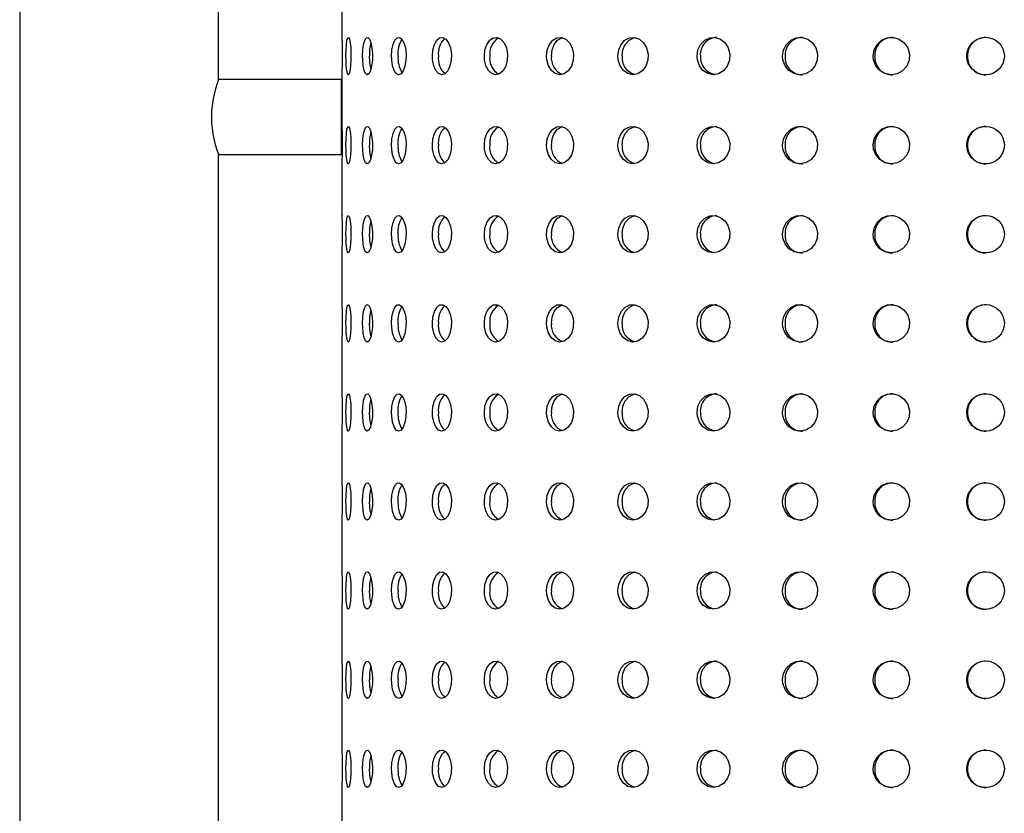
# Model space of a CAD drawing. Units: millimetres. Extents: x 53 to 236, y 20 to 131.
# Drawn here: x 143 to 164, y 75 to 92 of the extents above; entities that cross this region are included whole.
import ezdxf

# ---------------------------------------------------------------- set-up
doc = ezdxf.new("R2010")
doc.units = ezdxf.units.MM

msp = doc.modelspace()

# ---------------------------------------------------------------- linework, layer by layer
at = {"color": 7, "linetype": 'Continuous', "lineweight": 25}
for p, q in [((143.002, 108.779), (143.002, 36.379)), ((147.242, 90.579), (147.242, 108.779)), ((149.872, 92.579), (149.872, 91.473)), ((149.862, 90.579), (147.242, 90.579)), ((149.862, 89.779), (149.862, 90.579)), ((149.872, 90.679), (149.872, 89.573)), ((149.862, 88.979), (149.862, 89.779)), ((147.242, 49.464), (147.242, 88.979)), ((147.242, 88.979), (149.862, 88.979)), ((149.872, 88.779), (149.872, 87.673)), ((149.872, 86.879), (149.872, 85.773)), ((149.872, 84.979), (149.872, 83.873)), ((149.872, 83.079), (149.872, 81.973)), ((149.872, 81.179), (149.872, 80.073)), ((149.872, 79.279), (149.872, 78.173)), ((149.872, 77.379), (149.872, 76.273)), ((149.872, 75.479), (149.872, 74.373))]:
    msp.add_line(p, q, dxfattribs=at)
at = {"color": 7, "linetype": 'Continuous', "lineweight": 25, "flags": 128}
for points in [[(149.872, 91.473), (149.872, 91.476), (149.873, 91.438), (149.875, 91.36), (149.876, 91.25), (149.877, 91.121), (149.877, 90.987), (149.876, 90.863), (149.874, 90.764), (149.873, 90.7), (149.872, 90.679)], [(149.96, 91.079), (149.963, 91.211), (149.97, 91.328), (149.981, 91.418), (149.997, 91.469), (150.014, 91.476), (150.033, 91.438), (150.049, 91.36), (150.061, 91.25), (150.066, 91.121), (150.065, 90.987), (150.057, 90.863), (150.043, 90.764), (150.026, 90.7), (150.008, 90.679), (149.991, 90.703), (149.977, 90.769), (149.967, 90.87), (149.961, 90.995), (149.96, 91.079)], [(150.313, 91.079), (150.319, 91.211), (150.335, 91.328), (150.359, 91.418), (150.391, 91.469), (150.426, 91.476), (150.461, 91.438), (150.492, 91.36), (150.514, 91.25), (150.524, 91.121), (150.522, 90.987), (150.507, 90.863), (150.481, 90.764), (150.449, 90.7), (150.413, 90.679), (150.379, 90.703), (150.349, 90.769), (150.328, 90.87), (150.316, 90.995), (150.313, 91.079)], [(150.931, 91.079), (150.939, 91.211), (150.963, 91.328), (151.001, 91.418), (151.048, 91.469), (151.1, 91.476), (151.152, 91.438), (151.196, 91.36), (151.227, 91.25), (151.242, 91.121), (151.239, 90.987), (151.217, 90.863), (151.18, 90.764), (151.133, 90.7), (151.081, 90.679), (151.03, 90.703), (150.985, 90.769), (150.953, 90.87), (150.934, 90.995), (150.931, 91.079)], [(151.802, 91.079), (151.813, 91.211), (151.845, 91.328), (151.894, 91.418), (151.957, 91.469), (152.025, 91.476), (152.091, 91.438), (152.148, 91.36), (152.189, 91.25), (152.208, 91.121), (152.204, 90.987), (152.176, 90.863), (152.128, 90.764), (152.067, 90.7), (151.999, 90.679), (151.932, 90.703), (151.874, 90.769), (151.83, 90.87), (151.806, 90.995), (151.802, 91.079)], [(152.91, 91.079), (152.924, 91.211), (152.963, 91.328), (153.024, 91.418), (153.1, 91.469), (153.183, 91.476), (153.263, 91.438), (153.332, 91.36), (153.381, 91.25), (153.405, 91.121), (153.399, 90.987), (153.366, 90.863), (153.308, 90.764), (153.234, 90.7), (153.151, 90.679), (153.07, 90.703), (152.999, 90.769), (152.945, 90.87), (152.916, 90.995), (152.91, 91.079)], [(154.237, 91.079), (154.252, 91.211), (154.298, 91.328), (154.369, 91.418), (154.458, 91.469), (154.554, 91.476), (154.647, 91.438), (154.727, 91.36), (154.783, 91.25), (154.81, 91.121), (154.804, 90.987), (154.765, 90.863), (154.699, 90.764), (154.613, 90.7), (154.518, 90.679), (154.423, 90.703), (154.34, 90.769), (154.278, 90.87), (154.243, 90.995), (154.237, 91.079)], [(154.341, 91.079), (154.357, 91.211), (154.402, 91.328), (154.473, 91.418), (154.562, 91.469), (154.577, 91.47)], [(155.757, 91.079), (155.775, 91.211), (155.827, 91.328), (155.906, 91.418), (156.006, 91.469), (156.113, 91.476), (156.218, 91.438), (156.307, 91.36), (156.37, 91.25), (156.4, 91.121), (156.393, 90.987), (156.35, 90.863), (156.276, 90.764), (156.18, 90.7), (156.073, 90.679), (155.967, 90.703), (155.874, 90.769), (155.804, 90.87), (155.764, 90.995), (155.757, 91.079)], [(155.846, 91.079), (155.864, 91.211), (155.916, 91.328), (155.995, 91.418), (156.095, 91.469), (156.127, 91.471)], [(157.445, 91.079), (157.465, 91.211), (157.521, 91.328), (157.608, 91.418), (157.716, 91.469), (157.834, 91.476), (157.947, 91.438), (158.044, 91.36), (158.112, 91.25), (158.145, 91.121), (158.137, 90.987), (158.091, 90.863), (158.011, 90.764), (157.906, 90.7), (157.79, 90.679), (157.674, 90.703), (157.572, 90.769), (157.496, 90.87), (157.453, 90.995), (157.445, 91.079)], [(159.27, 91.079), (159.291, 91.211), (159.351, 91.328), (159.444, 91.418), (159.559, 91.469), (159.684, 91.476), (159.805, 91.438), (159.907, 91.36), (159.98, 91.25), (160.014, 91.121), (160.006, 90.987), (159.957, 90.863), (159.872, 90.764), (159.761, 90.7), (159.637, 90.679), (159.514, 90.703), (159.406, 90.769), (159.324, 90.87), (159.278, 90.995), (159.27, 91.079)], [(161.199, 91.079), (161.221, 91.211), (161.284, 91.328), (161.381, 91.418), (161.502, 91.469), (161.632, 91.476), (161.758, 91.438), (161.864, 91.36), (161.939, 91.25), (161.975, 91.121), (161.967, 90.987), (161.916, 90.863), (161.827, 90.764), (161.712, 90.7), (161.583, 90.679), (161.455, 90.703), (161.341, 90.769), (161.256, 90.87), (161.208, 90.995), (161.199, 91.079)], [(147.239, 90.57), (147.241, 90.576), (147.219, 90.516), (147.176, 90.382), (147.125, 90.176), (147.09, 89.916), (147.089, 89.654), (147.118, 89.418), (147.166, 89.212), (147.214, 89.056), (147.241, 88.983), (147.239, 88.988)], [(149.872, 89.573), (149.872, 89.576), (149.873, 89.538), (149.875, 89.46), (149.876, 89.35), (149.877, 89.221), (149.877, 89.087), (149.876, 88.963), (149.874, 88.864), (149.873, 88.8), (149.872, 88.779)], [(149.96, 89.179), (149.963, 89.311), (149.97, 89.428), (149.981, 89.518), (149.997, 89.569), (150.014, 89.576), (150.033, 89.538), (150.049, 89.46), (150.061, 89.35), (150.066, 89.221), (150.065, 89.087), (150.057, 88.963), (150.043, 88.864), (150.026, 88.8), (150.008, 88.779), (149.991, 88.803), (149.977, 88.869), (149.967, 88.97), (149.961, 89.095), (149.96, 89.179)], [(150.313, 89.179), (150.319, 89.311), (150.335, 89.428), (150.359, 89.518), (150.391, 89.569), (150.426, 89.576), (150.461, 89.538), (150.492, 89.46), (150.514, 89.35), (150.524, 89.221), (150.522, 89.087), (150.507, 88.963), (150.481, 88.864), (150.449, 88.8), (150.413, 88.779), (150.379, 88.803), (150.349, 88.869), (150.328, 88.97), (150.316, 89.095), (150.313, 89.179)], [(150.931, 89.179), (150.939, 89.311), (150.963, 89.428), (151.001, 89.518), (151.048, 89.569), (151.1, 89.576), (151.152, 89.538), (151.196, 89.46), (151.227, 89.35), (151.242, 89.221), (151.239, 89.087), (151.217, 88.963), (151.18, 88.864), (151.133, 88.8), (151.081, 88.779), (151.03, 88.803), (150.985, 88.869), (150.953, 88.97), (150.934, 89.095), (150.931, 89.179)], [(151.802, 89.179), (151.813, 89.311), (151.845, 89.428), (151.894, 89.518), (151.957, 89.569), (152.025, 89.576), (152.091, 89.538), (152.148, 89.46), (152.189, 89.35), (152.208, 89.221), (152.204, 89.087), (152.176, 88.963), (152.128, 88.864), (152.067, 88.8), (151.999, 88.779), (151.932, 88.803), (151.874, 88.869), (151.83, 88.97), (151.806, 89.095), (151.802, 89.179)], [(152.91, 89.179), (152.924, 89.311), (152.963, 89.428), (153.024, 89.518), (153.1, 89.569), (153.183, 89.576), (153.263, 89.538), (153.332, 89.46), (153.381, 89.35), (153.405, 89.221), (153.399, 89.087), (153.366, 88.963), (153.308, 88.864), (153.234, 88.8), (153.151, 88.779), (153.07, 88.803), (152.999, 88.869), (152.945, 88.97), (152.916, 89.095), (152.91, 89.179)], [(154.237, 89.179), (154.252, 89.311), (154.298, 89.428), (154.369, 89.518), (154.458, 89.569), (154.554, 89.576), (154.647, 89.538), (154.727, 89.46), (154.783, 89.35), (154.81, 89.221), (154.804, 89.087), (154.765, 88.963), (154.699, 88.864), (154.613, 88.8), (154.518, 88.779), (154.423, 88.803), (154.34, 88.869), (154.278, 88.97), (154.243, 89.095), (154.237, 89.179)], [(154.341, 89.179), (154.357, 89.311), (154.402, 89.428), (154.473, 89.518), (154.562, 89.569), (154.577, 89.57)], [(155.757, 89.179), (155.775, 89.311), (155.827, 89.428), (155.906, 89.518), (156.006, 89.569), (156.113, 89.576), (156.218, 89.538), (156.307, 89.46), (156.37, 89.35), (156.4, 89.221), (156.393, 89.087), (156.35, 88.963), (156.276, 88.864), (156.18, 88.8), (156.073, 88.779), (155.967, 88.803), (155.874, 88.869), (155.804, 88.97), (155.764, 89.095), (155.757, 89.179)], [(155.846, 89.179), (155.864, 89.311), (155.916, 89.428), (155.995, 89.518), (156.095, 89.569), (156.127, 89.571)], [(157.445, 89.179), (157.465, 89.311), (157.521, 89.428), (157.608, 89.518), (157.716, 89.569), (157.834, 89.576), (157.947, 89.538), (158.044, 89.46), (158.112, 89.35), (158.145, 89.221), (158.137, 89.087), (158.091, 88.963), (158.011, 88.864), (157.906, 88.8), (157.79, 88.779), (157.674, 88.803), (157.572, 88.869), (157.496, 88.97), (157.453, 89.095), (157.445, 89.179)], [(159.27, 89.179), (159.291, 89.311), (159.351, 89.428), (159.444, 89.518), (159.559, 89.569), (159.684, 89.576), (159.805, 89.538), (159.907, 89.46), (159.98, 89.35), (160.014, 89.221), (160.006, 89.087), (159.957, 88.963), (159.872, 88.864), (159.761, 88.8), (159.637, 88.779), (159.514, 88.803), (159.406, 88.869), (159.324, 88.97), (159.278, 89.095), (159.27, 89.179)], [(161.199, 89.179), (161.221, 89.311), (161.284, 89.428), (161.381, 89.518), (161.502, 89.569), (161.632, 89.576), (161.758, 89.538), (161.864, 89.46), (161.939, 89.35), (161.975, 89.221), (161.967, 89.087), (161.916, 88.963), (161.827, 88.864), (161.712, 88.8), (161.583, 88.779), (161.455, 88.803), (161.341, 88.869), (161.256, 88.97), (161.208, 89.095), (161.199, 89.179)], [(149.872, 87.673), (149.872, 87.676), (149.873, 87.638), (149.875, 87.56), (149.876, 87.45), (149.877, 87.321), (149.877, 87.187), (149.876, 87.063), (149.874, 86.964), (149.873, 86.9), (149.872, 86.879)], [(149.96, 87.279), (149.963, 87.411), (149.97, 87.528), (149.981, 87.618), (149.997, 87.669), (150.014, 87.676), (150.033, 87.638), (150.049, 87.56), (150.061, 87.45), (150.066, 87.321), (150.065, 87.187), (150.057, 87.063), (150.043, 86.964), (150.026, 86.9), (150.008, 86.879), (149.991, 86.903), (149.977, 86.969), (149.967, 87.07), (149.961, 87.195), (149.96, 87.279)], [(150.313, 87.279), (150.319, 87.411), (150.335, 87.528), (150.359, 87.618), (150.391, 87.669), (150.426, 87.676), (150.461, 87.638), (150.492, 87.56), (150.514, 87.45), (150.524, 87.321), (150.522, 87.187), (150.507, 87.063), (150.481, 86.964), (150.449, 86.9), (150.413, 86.879), (150.379, 86.903), (150.349, 86.969), (150.328, 87.07), (150.316, 87.195), (150.313, 87.279)], [(150.931, 87.279), (150.939, 87.411), (150.963, 87.528), (151.001, 87.618), (151.048, 87.669), (151.1, 87.676), (151.152, 87.638), (151.196, 87.56), (151.227, 87.45), (151.242, 87.321), (151.239, 87.187), (151.217, 87.063), (151.18, 86.964), (151.133, 86.9), (151.081, 86.879), (151.03, 86.903), (150.985, 86.969), (150.953, 87.07), (150.934, 87.195), (150.931, 87.279)], [(151.802, 87.279), (151.813, 87.411), (151.845, 87.528), (151.894, 87.618), (151.957, 87.669), (152.025, 87.676), (152.091, 87.638), (152.148, 87.56), (152.189, 87.45), (152.208, 87.321), (152.204, 87.187), (152.176, 87.063), (152.128, 86.964), (152.067, 86.9), (151.999, 86.879), (151.932, 86.903), (151.874, 86.969), (151.83, 87.07), (151.806, 87.195), (151.802, 87.279)], [(152.91, 87.279), (152.924, 87.411), (152.963, 87.528), (153.024, 87.618), (153.1, 87.669), (153.183, 87.676), (153.263, 87.638), (153.332, 87.56), (153.381, 87.45), (153.405, 87.321), (153.399, 87.187), (153.366, 87.063), (153.308, 86.964), (153.234, 86.9), (153.151, 86.879), (153.07, 86.903), (152.999, 86.969), (152.945, 87.07), (152.916, 87.195), (152.91, 87.279)], [(154.237, 87.279), (154.252, 87.411), (154.298, 87.528), (154.369, 87.618), (154.458, 87.669), (154.554, 87.676), (154.647, 87.638), (154.727, 87.56), (154.783, 87.45), (154.81, 87.321), (154.804, 87.187), (154.765, 87.063), (154.699, 86.964), (154.613, 86.9), (154.518, 86.879), (154.423, 86.903), (154.34, 86.969), (154.278, 87.07), (154.243, 87.195), (154.237, 87.279)], [(154.341, 87.279), (154.357, 87.411), (154.402, 87.528), (154.473, 87.618), (154.562, 87.669), (154.577, 87.67)], [(155.757, 87.279), (155.775, 87.411), (155.827, 87.528), (155.906, 87.618), (156.006, 87.669), (156.113, 87.676), (156.218, 87.638), (156.307, 87.56), (156.37, 87.45), (156.4, 87.321), (156.393, 87.187), (156.35, 87.063), (156.276, 86.964), (156.18, 86.9), (156.073, 86.879), (155.967, 86.903), (155.874, 86.969), (155.804, 87.07), (155.764, 87.195), (155.757, 87.279)], [(155.846, 87.279), (155.864, 87.411), (155.916, 87.528), (155.995, 87.618), (156.095, 87.669), (156.127, 87.671)], [(157.445, 87.279), (157.465, 87.411), (157.521, 87.528), (157.608, 87.618), (157.716, 87.669), (157.834, 87.676), (157.947, 87.638), (158.044, 87.56), (158.112, 87.45), (158.145, 87.321), (158.137, 87.187), (158.091, 87.063), (158.011, 86.964), (157.906, 86.9), (157.79, 86.879), (157.674, 86.903), (157.572, 86.969), (157.496, 87.07), (157.453, 87.195), (157.445, 87.279)], [(159.27, 87.279), (159.291, 87.411), (159.351, 87.528), (159.444, 87.618), (159.559, 87.669), (159.684, 87.676), (159.805, 87.638), (159.907, 87.56), (159.98, 87.45), (160.014, 87.321), (160.006, 87.187), (159.957, 87.063), (159.872, 86.964), (159.761, 86.9), (159.637, 86.879), (159.514, 86.903), (159.406, 86.969), (159.324, 87.07), (159.278, 87.195), (159.27, 87.279)], [(161.199, 87.279), (161.221, 87.411), (161.284, 87.528), (161.381, 87.618), (161.502, 87.669), (161.632, 87.676), (161.758, 87.638), (161.864, 87.56), (161.939, 87.45), (161.975, 87.321), (161.967, 87.187), (161.916, 87.063), (161.827, 86.964), (161.712, 86.9), (161.583, 86.879), (161.455, 86.903), (161.341, 86.969), (161.256, 87.07), (161.208, 87.195), (161.199, 87.279)], [(149.872, 85.773), (149.872, 85.776), (149.873, 85.738), (149.875, 85.66), (149.876, 85.55), (149.877, 85.421), (149.877, 85.287), (149.876, 85.163), (149.874, 85.064), (149.873, 85), (149.872, 84.979)], [(149.96, 85.379), (149.963, 85.511), (149.97, 85.628), (149.981, 85.718), (149.997, 85.769), (150.014, 85.776), (150.033, 85.738), (150.049, 85.66), (150.061, 85.55), (150.066, 85.421), (150.065, 85.287), (150.057, 85.163), (150.043, 85.064), (150.026, 85), (150.008, 84.979), (149.991, 85.003), (149.977, 85.069), (149.967, 85.17), (149.961, 85.295), (149.96, 85.379)], [(150.313, 85.379), (150.319, 85.511), (150.335, 85.628), (150.359, 85.718), (150.391, 85.769), (150.426, 85.776), (150.461, 85.738), (150.492, 85.66), (150.514, 85.55), (150.524, 85.421), (150.522, 85.287), (150.507, 85.163), (150.481, 85.064), (150.449, 85), (150.413, 84.979), (150.379, 85.003), (150.349, 85.069), (150.328, 85.17), (150.316, 85.295), (150.313, 85.379)], [(150.931, 85.379), (150.939, 85.511), (150.963, 85.628), (151.001, 85.718), (151.048, 85.769), (151.1, 85.776), (151.152, 85.738), (151.196, 85.66), (151.227, 85.55), (151.242, 85.421), (151.239, 85.287), (151.217, 85.163), (151.18, 85.064), (151.133, 85), (151.081, 84.979), (151.03, 85.003), (150.985, 85.069), (150.953, 85.17), (150.934, 85.295), (150.931, 85.379)], [(151.802, 85.379), (151.813, 85.511), (151.845, 85.628), (151.894, 85.718), (151.957, 85.769), (152.025, 85.776), (152.091, 85.738), (152.148, 85.66), (152.189, 85.55), (152.208, 85.421), (152.204, 85.287), (152.176, 85.163), (152.128, 85.064), (152.067, 85), (151.999, 84.979), (151.932, 85.003), (151.874, 85.069), (151.83, 85.17), (151.806, 85.295), (151.802, 85.379)], [(152.91, 85.379), (152.924, 85.511), (152.963, 85.628), (153.024, 85.718), (153.1, 85.769), (153.183, 85.776), (153.263, 85.738), (153.332, 85.66), (153.381, 85.55), (153.405, 85.421), (153.399, 85.287), (153.366, 85.163), (153.308, 85.064), (153.234, 85), (153.151, 84.979), (153.07, 85.003), (152.999, 85.069), (152.945, 85.17), (152.916, 85.295), (152.91, 85.379)], [(154.237, 85.379), (154.252, 85.511), (154.298, 85.628), (154.369, 85.718), (154.458, 85.769), (154.554, 85.776), (154.647, 85.738), (154.727, 85.66), (154.783, 85.55), (154.81, 85.421), (154.804, 85.287), (154.765, 85.163), (154.699, 85.064), (154.613, 85), (154.518, 84.979), (154.423, 85.003), (154.34, 85.069), (154.278, 85.17), (154.243, 85.295), (154.237, 85.379)], [(154.341, 85.379), (154.357, 85.511), (154.402, 85.628), (154.473, 85.718), (154.562, 85.769), (154.577, 85.77)], [(155.757, 85.379), (155.775, 85.511), (155.827, 85.628), (155.906, 85.718), (156.006, 85.769), (156.113, 85.776), (156.218, 85.738), (156.307, 85.66), (156.37, 85.55), (156.4, 85.421), (156.393, 85.287), (156.35, 85.163), (156.276, 85.064), (156.18, 85), (156.073, 84.979), (155.967, 85.003), (155.874, 85.069), (155.804, 85.17), (155.764, 85.295), (155.757, 85.379)], [(155.846, 85.379), (155.864, 85.511), (155.916, 85.628), (155.995, 85.718), (156.095, 85.769), (156.127, 85.771)], [(157.445, 85.379), (157.465, 85.511), (157.521, 85.628), (157.608, 85.718), (157.716, 85.769), (157.834, 85.776), (157.947, 85.738), (158.044, 85.66), (158.112, 85.55), (158.145, 85.421), (158.137, 85.287), (158.091, 85.163), (158.011, 85.064), (157.906, 85), (157.79, 84.979), (157.674, 85.003), (157.572, 85.069), (157.496, 85.17), (157.453, 85.295), (157.445, 85.379)], [(159.27, 85.379), (159.291, 85.511), (159.351, 85.628), (159.444, 85.718), (159.559, 85.769), (159.684, 85.776), (159.805, 85.738), (159.907, 85.66), (159.98, 85.55), (160.014, 85.421), (160.006, 85.287), (159.957, 85.163), (159.872, 85.064), (159.761, 85), (159.637, 84.979), (159.514, 85.003), (159.406, 85.069), (159.324, 85.17), (159.278, 85.295), (159.27, 85.379)], [(161.199, 85.379), (161.221, 85.511), (161.284, 85.628), (161.381, 85.718), (161.502, 85.769), (161.632, 85.776), (161.758, 85.738), (161.864, 85.66), (161.939, 85.55), (161.975, 85.421), (161.967, 85.287), (161.916, 85.163), (161.827, 85.064), (161.712, 85), (161.583, 84.979), (161.455, 85.003), (161.341, 85.069), (161.256, 85.17), (161.208, 85.295), (161.199, 85.379)], [(149.872, 83.873), (149.872, 83.876), (149.873, 83.838), (149.875, 83.76), (149.876, 83.65), (149.877, 83.521), (149.877, 83.387), (149.876, 83.263), (149.874, 83.164), (149.873, 83.1), (149.872, 83.079)], [(149.96, 83.479), (149.963, 83.611), (149.97, 83.728), (149.981, 83.818), (149.997, 83.869), (150.014, 83.876), (150.033, 83.838), (150.049, 83.76), (150.061, 83.65), (150.066, 83.521), (150.065, 83.387), (150.057, 83.263), (150.043, 83.164), (150.026, 83.1), (150.008, 83.079), (149.991, 83.103), (149.977, 83.169), (149.967, 83.27), (149.961, 83.395), (149.96, 83.479)], [(150.313, 83.479), (150.319, 83.611), (150.335, 83.728), (150.359, 83.818), (150.391, 83.869), (150.426, 83.876), (150.461, 83.838), (150.492, 83.76), (150.514, 83.65), (150.524, 83.521), (150.522, 83.387), (150.507, 83.263), (150.481, 83.164), (150.449, 83.1), (150.413, 83.079), (150.379, 83.103), (150.349, 83.169), (150.328, 83.27), (150.316, 83.395), (150.313, 83.479)], [(150.931, 83.479), (150.939, 83.611), (150.963, 83.728), (151.001, 83.818), (151.048, 83.869), (151.1, 83.876), (151.152, 83.838), (151.196, 83.76), (151.227, 83.65), (151.242, 83.521), (151.239, 83.387), (151.217, 83.263), (151.18, 83.164), (151.133, 83.1), (151.081, 83.079), (151.03, 83.103), (150.985, 83.169), (150.953, 83.27), (150.934, 83.395), (150.931, 83.479)], [(151.802, 83.479), (151.813, 83.611), (151.845, 83.728), (151.894, 83.818), (151.957, 83.869), (152.025, 83.876), (152.091, 83.838), (152.148, 83.76), (152.189, 83.65), (152.208, 83.521), (152.204, 83.387), (152.176, 83.263), (152.128, 83.164), (152.067, 83.1), (151.999, 83.079), (151.932, 83.103), (151.874, 83.169), (151.83, 83.27), (151.806, 83.395), (151.802, 83.479)], [(152.91, 83.479), (152.924, 83.611), (152.963, 83.728), (153.024, 83.818), (153.1, 83.869), (153.183, 83.876), (153.263, 83.838), (153.332, 83.76), (153.381, 83.65), (153.405, 83.521), (153.399, 83.387), (153.366, 83.263), (153.308, 83.164), (153.234, 83.1), (153.151, 83.079), (153.07, 83.103), (152.999, 83.169), (152.945, 83.27), (152.916, 83.395), (152.91, 83.479)], [(154.237, 83.479), (154.252, 83.611), (154.298, 83.728), (154.369, 83.818), (154.458, 83.869), (154.554, 83.876), (154.647, 83.838), (154.727, 83.76), (154.783, 83.65), (154.81, 83.521), (154.804, 83.387), (154.765, 83.263), (154.699, 83.164), (154.613, 83.1), (154.518, 83.079), (154.423, 83.103), (154.34, 83.169), (154.278, 83.27), (154.243, 83.395), (154.237, 83.479)], [(154.341, 83.479), (154.357, 83.611), (154.402, 83.728), (154.473, 83.818), (154.562, 83.869), (154.577, 83.87)], [(155.757, 83.479), (155.775, 83.611), (155.827, 83.728), (155.906, 83.818), (156.006, 83.869), (156.113, 83.876), (156.218, 83.838), (156.307, 83.76), (156.37, 83.65), (156.4, 83.521), (156.393, 83.387), (156.35, 83.263), (156.276, 83.164), (156.18, 83.1), (156.073, 83.079), (155.967, 83.103), (155.874, 83.169), (155.804, 83.27), (155.764, 83.395), (155.757, 83.479)], [(155.846, 83.479), (155.864, 83.611), (155.916, 83.728), (155.995, 83.818), (156.095, 83.869), (156.127, 83.871)], [(157.445, 83.479), (157.465, 83.611), (157.521, 83.728), (157.608, 83.818), (157.716, 83.869), (157.834, 83.876), (157.947, 83.838), (158.044, 83.76), (158.112, 83.65), (158.145, 83.521), (158.137, 83.387), (158.091, 83.263), (158.011, 83.164), (157.906, 83.1), (157.79, 83.079), (157.674, 83.103), (157.572, 83.169), (157.496, 83.27), (157.453, 83.395), (157.445, 83.479)], [(159.27, 83.479), (159.291, 83.611), (159.351, 83.728), (159.444, 83.818), (159.559, 83.869), (159.684, 83.876), (159.805, 83.838), (159.907, 83.76), (159.98, 83.65), (160.014, 83.521), (160.006, 83.387), (159.957, 83.263), (159.872, 83.164), (159.761, 83.1), (159.637, 83.079), (159.514, 83.103), (159.406, 83.169), (159.324, 83.27), (159.278, 83.395), (159.27, 83.479)], [(161.199, 83.479), (161.221, 83.611), (161.284, 83.728), (161.381, 83.818), (161.502, 83.869), (161.632, 83.876), (161.758, 83.838), (161.864, 83.76), (161.939, 83.65), (161.975, 83.521), (161.967, 83.387), (161.916, 83.263), (161.827, 83.164), (161.712, 83.1), (161.583, 83.079), (161.455, 83.103), (161.341, 83.169), (161.256, 83.27), (161.208, 83.395), (161.199, 83.479)], [(149.872, 81.973), (149.872, 81.976), (149.873, 81.938), (149.875, 81.86), (149.876, 81.75), (149.877, 81.621), (149.877, 81.487), (149.876, 81.363), (149.874, 81.264), (149.873, 81.2), (149.872, 81.179)], [(149.96, 81.579), (149.963, 81.711), (149.97, 81.828), (149.981, 81.918), (149.997, 81.969), (150.014, 81.976), (150.033, 81.938), (150.049, 81.86), (150.061, 81.75), (150.066, 81.621), (150.065, 81.487), (150.057, 81.363), (150.043, 81.264), (150.026, 81.2), (150.008, 81.179), (149.991, 81.203), (149.977, 81.269), (149.967, 81.37), (149.961, 81.495), (149.96, 81.579)], [(150.313, 81.579), (150.319, 81.711), (150.335, 81.828), (150.359, 81.918), (150.391, 81.969), (150.426, 81.976), (150.461, 81.938), (150.492, 81.86), (150.514, 81.75), (150.524, 81.621), (150.522, 81.487), (150.507, 81.363), (150.481, 81.264), (150.449, 81.2), (150.413, 81.179), (150.379, 81.203), (150.349, 81.269), (150.328, 81.37), (150.316, 81.495), (150.313, 81.579)], [(150.931, 81.579), (150.939, 81.711), (150.963, 81.828), (151.001, 81.918), (151.048, 81.969), (151.1, 81.976), (151.152, 81.938), (151.196, 81.86), (151.227, 81.75), (151.242, 81.621), (151.239, 81.487), (151.217, 81.363), (151.18, 81.264), (151.133, 81.2), (151.081, 81.179), (151.03, 81.203), (150.985, 81.269), (150.953, 81.37), (150.934, 81.495), (150.931, 81.579)], [(151.802, 81.579), (151.813, 81.711), (151.845, 81.828), (151.894, 81.918), (151.957, 81.969), (152.025, 81.976), (152.091, 81.938), (152.148, 81.86), (152.189, 81.75), (152.208, 81.621), (152.204, 81.487), (152.176, 81.363), (152.128, 81.264), (152.067, 81.2), (151.999, 81.179), (151.932, 81.203), (151.874, 81.269), (151.83, 81.37), (151.806, 81.495), (151.802, 81.579)], [(152.91, 81.579), (152.924, 81.711), (152.963, 81.828), (153.024, 81.918), (153.1, 81.969), (153.183, 81.976), (153.263, 81.938), (153.332, 81.86), (153.381, 81.75), (153.405, 81.621), (153.399, 81.487), (153.366, 81.363), (153.308, 81.264), (153.234, 81.2), (153.151, 81.179), (153.07, 81.203), (152.999, 81.269), (152.945, 81.37), (152.916, 81.495), (152.91, 81.579)], [(154.237, 81.579), (154.252, 81.711), (154.298, 81.828), (154.369, 81.918), (154.458, 81.969), (154.554, 81.976), (154.647, 81.938), (154.727, 81.86), (154.783, 81.75), (154.81, 81.621), (154.804, 81.487), (154.765, 81.363), (154.699, 81.264), (154.613, 81.2), (154.518, 81.179), (154.423, 81.203), (154.34, 81.269), (154.278, 81.37), (154.243, 81.495), (154.237, 81.579)], [(154.341, 81.579), (154.357, 81.711), (154.402, 81.828), (154.473, 81.918), (154.562, 81.969), (154.577, 81.97)], [(155.757, 81.579), (155.775, 81.711), (155.827, 81.828), (155.906, 81.918), (156.006, 81.969), (156.113, 81.976), (156.218, 81.938), (156.307, 81.86), (156.37, 81.75), (156.4, 81.621), (156.393, 81.487), (156.35, 81.363), (156.276, 81.264), (156.18, 81.2), (156.073, 81.179), (155.967, 81.203), (155.874, 81.269), (155.804, 81.37), (155.764, 81.495), (155.757, 81.579)], [(155.846, 81.579), (155.864, 81.711), (155.916, 81.828), (155.995, 81.918), (156.095, 81.969), (156.127, 81.971)], [(157.445, 81.579), (157.465, 81.711), (157.521, 81.828), (157.608, 81.918), (157.716, 81.969), (157.834, 81.976), (157.947, 81.938), (158.044, 81.86), (158.112, 81.75), (158.145, 81.621), (158.137, 81.487), (158.091, 81.363), (158.011, 81.264), (157.906, 81.2), (157.79, 81.179), (157.674, 81.203), (157.572, 81.269), (157.496, 81.37), (157.453, 81.495), (157.445, 81.579)], [(159.27, 81.579), (159.291, 81.711), (159.351, 81.828), (159.444, 81.918), (159.559, 81.969), (159.684, 81.976), (159.805, 81.938), (159.907, 81.86), (159.98, 81.75), (160.014, 81.621), (160.006, 81.487), (159.957, 81.363), (159.872, 81.264), (159.761, 81.2), (159.637, 81.179), (159.514, 81.203), (159.406, 81.269), (159.324, 81.37), (159.278, 81.495), (159.27, 81.579)], [(161.199, 81.579), (161.221, 81.711), (161.284, 81.828), (161.381, 81.918), (161.502, 81.969), (161.632, 81.976), (161.758, 81.938), (161.864, 81.86), (161.939, 81.75), (161.975, 81.621), (161.967, 81.487), (161.916, 81.363), (161.827, 81.264), (161.712, 81.2), (161.583, 81.179), (161.455, 81.203), (161.341, 81.269), (161.256, 81.37), (161.208, 81.495), (161.199, 81.579)], [(149.872, 80.073), (149.872, 80.076), (149.873, 80.038), (149.875, 79.96), (149.876, 79.85), (149.877, 79.721), (149.877, 79.587), (149.876, 79.463), (149.874, 79.364), (149.873, 79.3), (149.872, 79.279)], [(149.96, 79.679), (149.963, 79.811), (149.97, 79.928), (149.981, 80.018), (149.997, 80.069), (150.014, 80.076), (150.033, 80.038), (150.049, 79.96), (150.061, 79.85), (150.066, 79.721), (150.065, 79.587), (150.057, 79.463), (150.043, 79.364), (150.026, 79.3), (150.008, 79.279), (149.991, 79.303), (149.977, 79.369), (149.967, 79.47), (149.961, 79.595), (149.96, 79.679)], [(150.313, 79.679), (150.319, 79.811), (150.335, 79.928), (150.359, 80.018), (150.391, 80.069), (150.426, 80.076), (150.461, 80.038), (150.492, 79.96), (150.514, 79.85), (150.524, 79.721), (150.522, 79.587), (150.507, 79.463), (150.481, 79.364), (150.449, 79.3), (150.413, 79.279), (150.379, 79.303), (150.349, 79.369), (150.328, 79.47), (150.316, 79.595), (150.313, 79.679)], [(150.931, 79.679), (150.939, 79.811), (150.963, 79.928), (151.001, 80.018), (151.048, 80.069), (151.1, 80.076), (151.152, 80.038), (151.196, 79.96), (151.227, 79.85), (151.242, 79.721), (151.239, 79.587), (151.217, 79.463), (151.18, 79.364), (151.133, 79.3), (151.081, 79.279), (151.03, 79.303), (150.985, 79.369), (150.953, 79.47), (150.934, 79.595), (150.931, 79.679)], [(151.802, 79.679), (151.813, 79.811), (151.845, 79.928), (151.894, 80.018), (151.957, 80.069), (152.025, 80.076), (152.091, 80.038), (152.148, 79.96), (152.189, 79.85), (152.208, 79.721), (152.204, 79.587), (152.176, 79.463), (152.128, 79.364), (152.067, 79.3), (151.999, 79.279), (151.932, 79.303), (151.874, 79.369), (151.83, 79.47), (151.806, 79.595), (151.802, 79.679)], [(152.91, 79.679), (152.924, 79.811), (152.963, 79.928), (153.024, 80.018), (153.1, 80.069), (153.183, 80.076), (153.263, 80.038), (153.332, 79.96), (153.381, 79.85), (153.405, 79.721), (153.399, 79.587), (153.366, 79.463), (153.308, 79.364), (153.234, 79.3), (153.151, 79.279), (153.07, 79.303), (152.999, 79.369), (152.945, 79.47), (152.916, 79.595), (152.91, 79.679)], [(154.237, 79.679), (154.252, 79.811), (154.298, 79.928), (154.369, 80.018), (154.458, 80.069), (154.554, 80.076), (154.647, 80.038), (154.727, 79.96), (154.783, 79.85), (154.81, 79.721), (154.804, 79.587), (154.765, 79.463), (154.699, 79.364), (154.613, 79.3), (154.518, 79.279), (154.423, 79.303), (154.34, 79.369), (154.278, 79.47), (154.243, 79.595), (154.237, 79.679)], [(154.341, 79.679), (154.357, 79.811), (154.402, 79.928), (154.473, 80.018), (154.562, 80.069), (154.577, 80.07)], [(155.757, 79.679), (155.775, 79.811), (155.827, 79.928), (155.906, 80.018), (156.006, 80.069), (156.113, 80.076), (156.218, 80.038), (156.307, 79.96), (156.37, 79.85), (156.4, 79.721), (156.393, 79.587), (156.35, 79.463), (156.276, 79.364), (156.18, 79.3), (156.073, 79.279), (155.967, 79.303), (155.874, 79.369), (155.804, 79.47), (155.764, 79.595), (155.757, 79.679)], [(155.846, 79.679), (155.864, 79.811), (155.916, 79.928), (155.995, 80.018), (156.095, 80.069), (156.127, 80.071)], [(157.445, 79.679), (157.465, 79.811), (157.521, 79.928), (157.608, 80.018), (157.716, 80.069), (157.834, 80.076), (157.947, 80.038), (158.044, 79.96), (158.112, 79.85), (158.145, 79.721), (158.137, 79.587), (158.091, 79.463), (158.011, 79.364), (157.906, 79.3), (157.79, 79.279), (157.674, 79.303), (157.572, 79.369), (157.496, 79.47), (157.453, 79.595), (157.445, 79.679)], [(159.27, 79.679), (159.291, 79.811), (159.351, 79.928), (159.444, 80.018), (159.559, 80.069), (159.684, 80.076), (159.805, 80.038), (159.907, 79.96), (159.98, 79.85), (160.014, 79.721), (160.006, 79.587), (159.957, 79.463), (159.872, 79.364), (159.761, 79.3), (159.637, 79.279), (159.514, 79.303), (159.406, 79.369), (159.324, 79.47), (159.278, 79.595), (159.27, 79.679)], [(161.199, 79.679), (161.221, 79.811), (161.284, 79.928), (161.381, 80.018), (161.502, 80.069), (161.632, 80.076), (161.758, 80.038), (161.864, 79.96), (161.939, 79.85), (161.975, 79.721), (161.967, 79.587), (161.916, 79.463), (161.827, 79.364), (161.712, 79.3), (161.583, 79.279), (161.455, 79.303), (161.341, 79.369), (161.256, 79.47), (161.208, 79.595), (161.199, 79.679)], [(149.872, 78.173), (149.872, 78.176), (149.873, 78.138), (149.875, 78.06), (149.876, 77.95), (149.877, 77.821), (149.877, 77.687), (149.876, 77.563), (149.874, 77.464), (149.873, 77.4), (149.872, 77.379)], [(149.96, 77.779), (149.963, 77.911), (149.97, 78.028), (149.981, 78.118), (149.997, 78.169), (150.014, 78.176), (150.033, 78.138), (150.049, 78.06), (150.061, 77.95), (150.066, 77.821), (150.065, 77.687), (150.057, 77.563), (150.043, 77.464), (150.026, 77.4), (150.008, 77.379), (149.991, 77.403), (149.977, 77.469), (149.967, 77.57), (149.961, 77.695), (149.96, 77.779)], [(150.313, 77.779), (150.319, 77.911), (150.335, 78.028), (150.359, 78.118), (150.391, 78.169), (150.426, 78.176), (150.461, 78.138), (150.492, 78.06), (150.514, 77.95), (150.524, 77.821), (150.522, 77.687), (150.507, 77.563), (150.481, 77.464), (150.449, 77.4), (150.413, 77.379), (150.379, 77.403), (150.349, 77.469), (150.328, 77.57), (150.316, 77.695), (150.313, 77.779)], [(150.931, 77.779), (150.939, 77.911), (150.963, 78.028), (151.001, 78.118), (151.048, 78.169), (151.1, 78.176), (151.152, 78.138), (151.196, 78.06), (151.227, 77.95), (151.242, 77.821), (151.239, 77.687), (151.217, 77.563), (151.18, 77.464), (151.133, 77.4), (151.081, 77.379), (151.03, 77.403), (150.985, 77.469), (150.953, 77.57), (150.934, 77.695), (150.931, 77.779)], [(151.802, 77.779), (151.813, 77.911), (151.845, 78.028), (151.894, 78.118), (151.957, 78.169), (152.025, 78.176), (152.091, 78.138), (152.148, 78.06), (152.189, 77.95), (152.208, 77.821), (152.204, 77.687), (152.176, 77.563), (152.128, 77.464), (152.067, 77.4), (151.999, 77.379), (151.932, 77.403), (151.874, 77.469), (151.83, 77.57), (151.806, 77.695), (151.802, 77.779)], [(152.91, 77.779), (152.924, 77.911), (152.963, 78.028), (153.024, 78.118), (153.1, 78.169), (153.183, 78.176), (153.263, 78.138), (153.332, 78.06), (153.381, 77.95), (153.405, 77.821), (153.399, 77.687), (153.366, 77.563), (153.308, 77.464), (153.234, 77.4), (153.151, 77.379), (153.07, 77.403), (152.999, 77.469), (152.945, 77.57), (152.916, 77.695), (152.91, 77.779)], [(154.237, 77.779), (154.252, 77.911), (154.298, 78.028), (154.369, 78.118), (154.458, 78.169), (154.554, 78.176), (154.647, 78.138), (154.727, 78.06), (154.783, 77.95), (154.81, 77.821), (154.804, 77.687), (154.765, 77.563), (154.699, 77.464), (154.613, 77.4), (154.518, 77.379), (154.423, 77.403), (154.34, 77.469), (154.278, 77.57), (154.243, 77.695), (154.237, 77.779)], [(154.341, 77.779), (154.357, 77.911), (154.402, 78.028), (154.473, 78.118), (154.562, 78.169), (154.577, 78.17)], [(155.757, 77.779), (155.775, 77.911), (155.827, 78.028), (155.906, 78.118), (156.006, 78.169), (156.113, 78.176), (156.218, 78.138), (156.307, 78.06), (156.37, 77.95), (156.4, 77.821), (156.393, 77.687), (156.35, 77.563), (156.276, 77.464), (156.18, 77.4), (156.073, 77.379), (155.967, 77.403), (155.874, 77.469), (155.804, 77.57), (155.764, 77.695), (155.757, 77.779)], [(155.846, 77.779), (155.864, 77.911), (155.916, 78.028), (155.995, 78.118), (156.095, 78.169), (156.127, 78.171)], [(157.445, 77.779), (157.465, 77.911), (157.521, 78.028), (157.608, 78.118), (157.716, 78.169), (157.834, 78.176), (157.947, 78.138), (158.044, 78.06), (158.112, 77.95), (158.145, 77.821), (158.137, 77.687), (158.091, 77.563), (158.011, 77.464), (157.906, 77.4), (157.79, 77.379), (157.674, 77.403), (157.572, 77.469), (157.496, 77.57), (157.453, 77.695), (157.445, 77.779)], [(159.27, 77.779), (159.291, 77.911), (159.351, 78.028), (159.444, 78.118), (159.559, 78.169), (159.684, 78.176), (159.805, 78.138), (159.907, 78.06), (159.98, 77.95), (160.014, 77.821), (160.006, 77.687), (159.957, 77.563), (159.872, 77.464), (159.761, 77.4), (159.637, 77.379), (159.514, 77.403), (159.406, 77.469), (159.324, 77.57), (159.278, 77.695), (159.27, 77.779)], [(161.199, 77.779), (161.221, 77.911), (161.284, 78.028), (161.381, 78.118), (161.502, 78.169), (161.632, 78.176), (161.758, 78.138), (161.864, 78.06), (161.939, 77.95), (161.975, 77.821), (161.967, 77.687), (161.916, 77.563), (161.827, 77.464), (161.712, 77.4), (161.583, 77.379), (161.455, 77.403), (161.341, 77.469), (161.256, 77.57), (161.208, 77.695), (161.199, 77.779)], [(149.872, 76.273), (149.872, 76.276), (149.873, 76.238), (149.875, 76.16), (149.876, 76.05), (149.877, 75.921), (149.877, 75.787), (149.876, 75.663), (149.874, 75.564), (149.873, 75.5), (149.872, 75.479)], [(149.96, 75.879), (149.963, 76.011), (149.97, 76.128), (149.981, 76.218), (149.997, 76.269), (150.014, 76.276), (150.033, 76.238), (150.049, 76.16), (150.061, 76.05), (150.066, 75.921), (150.065, 75.787), (150.057, 75.663), (150.043, 75.564), (150.026, 75.5), (150.008, 75.479), (149.991, 75.503), (149.977, 75.569), (149.967, 75.67), (149.961, 75.795), (149.96, 75.879)], [(150.313, 75.879), (150.319, 76.011), (150.335, 76.128), (150.359, 76.218), (150.391, 76.269), (150.426, 76.276), (150.461, 76.238), (150.492, 76.16), (150.514, 76.05), (150.524, 75.921), (150.522, 75.787), (150.507, 75.663), (150.481, 75.564), (150.449, 75.5), (150.413, 75.479), (150.379, 75.503), (150.349, 75.569), (150.328, 75.67), (150.316, 75.795), (150.313, 75.879)], [(150.931, 75.879), (150.939, 76.011), (150.963, 76.128), (151.001, 76.218), (151.048, 76.269), (151.1, 76.276), (151.152, 76.238), (151.196, 76.16), (151.227, 76.05), (151.242, 75.921), (151.239, 75.787), (151.217, 75.663), (151.18, 75.564), (151.133, 75.5), (151.081, 75.479), (151.03, 75.503), (150.985, 75.569), (150.953, 75.67), (150.934, 75.795), (150.931, 75.879)], [(151.802, 75.879), (151.813, 76.011), (151.845, 76.128), (151.894, 76.218), (151.957, 76.269), (152.025, 76.276), (152.091, 76.238), (152.148, 76.16), (152.189, 76.05), (152.208, 75.921), (152.204, 75.787), (152.176, 75.663), (152.128, 75.564), (152.067, 75.5), (151.999, 75.479), (151.932, 75.503), (151.874, 75.569), (151.83, 75.67), (151.806, 75.795), (151.802, 75.879)], [(152.91, 75.879), (152.924, 76.011), (152.963, 76.128), (153.024, 76.218), (153.1, 76.269), (153.183, 76.276), (153.263, 76.238), (153.332, 76.16), (153.381, 76.05), (153.405, 75.921), (153.399, 75.787), (153.366, 75.663), (153.308, 75.564), (153.234, 75.5), (153.151, 75.479), (153.07, 75.503), (152.999, 75.569), (152.945, 75.67), (152.916, 75.795), (152.91, 75.879)], [(154.237, 75.879), (154.252, 76.011), (154.298, 76.128), (154.369, 76.218), (154.458, 76.269), (154.554, 76.276), (154.647, 76.238), (154.727, 76.16), (154.783, 76.05), (154.81, 75.921), (154.804, 75.787), (154.765, 75.663), (154.699, 75.564), (154.613, 75.5), (154.518, 75.479), (154.423, 75.503), (154.34, 75.569), (154.278, 75.67), (154.243, 75.795), (154.237, 75.879)], [(154.341, 75.879), (154.357, 76.011), (154.402, 76.128), (154.473, 76.218), (154.562, 76.269), (154.577, 76.27)], [(155.757, 75.879), (155.775, 76.011), (155.827, 76.128), (155.906, 76.218), (156.006, 76.269), (156.113, 76.276), (156.218, 76.238), (156.307, 76.16), (156.37, 76.05), (156.4, 75.921), (156.393, 75.787), (156.35, 75.663), (156.276, 75.564), (156.18, 75.5), (156.073, 75.479), (155.967, 75.503), (155.874, 75.569), (155.804, 75.67), (155.764, 75.795), (155.757, 75.879)], [(155.846, 75.879), (155.864, 76.011), (155.916, 76.128), (155.995, 76.218), (156.095, 76.269), (156.127, 76.271)], [(157.445, 75.879), (157.465, 76.011), (157.521, 76.128), (157.608, 76.218), (157.716, 76.269), (157.834, 76.276), (157.947, 76.238), (158.044, 76.16), (158.112, 76.05), (158.145, 75.921), (158.137, 75.787), (158.091, 75.663), (158.011, 75.564), (157.906, 75.5), (157.79, 75.479), (157.674, 75.503), (157.572, 75.569), (157.496, 75.67), (157.453, 75.795), (157.445, 75.879)], [(159.27, 75.879), (159.291, 76.011), (159.351, 76.128), (159.444, 76.218), (159.559, 76.269), (159.684, 76.276), (159.805, 76.238), (159.907, 76.16), (159.98, 76.05), (160.014, 75.921), (160.006, 75.787), (159.957, 75.663), (159.872, 75.564), (159.761, 75.5), (159.637, 75.479), (159.514, 75.503), (159.406, 75.569), (159.324, 75.67), (159.278, 75.795), (159.27, 75.879)], [(161.199, 75.879), (161.221, 76.011), (161.284, 76.128), (161.381, 76.218), (161.502, 76.269), (161.632, 76.276), (161.758, 76.238), (161.864, 76.16), (161.939, 76.05), (161.975, 75.921), (161.967, 75.787), (161.916, 75.663), (161.827, 75.564), (161.712, 75.5), (161.583, 75.479), (161.455, 75.503), (161.341, 75.569), (161.256, 75.67), (161.208, 75.795), (161.199, 75.879)]]:
    msp.add_lwpolyline(points, dxfattribs=at)
at = {"color": 7, "linetype": 'Continuous', "lineweight": 25}
for centre in [(163.598, 91.078), (163.598, 89.178), (163.598, 87.278), (163.598, 85.378), (163.598, 83.478), (163.598, 81.578), (163.598, 79.678), (163.598, 77.778), (163.598, 75.878)]:
    msp.add_circle(centre, 0.4, dxfattribs=at)
for centre, radius, start, end in [((151.419, 91.118), 0.961, 165.1128, 182.3773), ((151.595, 91.141), 0.53, 146.4025, 186.7298), ((152.36, 91.135), 0.433, 132.85, 187.4644), ((153.427, 91.126), 0.402, 122.8111, 186.6999), ((157.874, 91.115), 0.359, 91.3051, 185.8305), ((159.693, 91.103), 0.37, 89.6503, 183.8196), ((161.613, 91.094), 0.379, 88.6003, 182.3827), ((163.598, 91.089), 0.385, 88.0442, 181.5429), ((151.587, 91.055), 1.13, 178.8093, 193.4105), ((151.665, 91.033), 0.597, 175.5957, 210.9238), ((152.35, 91.016), 0.423, 171.4938, 228.2231), ((153.402, 91.023), 0.379, 171.5873, 240.1895), ((154.704, 91.033), 0.366, 172.84, 249.7586), ((156.211, 91.042), 0.366, 174.3295, 254.3627), ((157.889, 91.054), 0.373, 176.1594, 260.5357), ((159.688, 91.045), 0.366, 174.7855, 271.0425), ((161.607, 91.053), 0.374, 176.1475, 272.1685), ((163.592, 91.058), 0.38, 176.9415, 272.7727), ((151.419, 89.218), 0.961, 165.1128, 182.3773), ((151.595, 89.241), 0.53, 146.4025, 186.7298), ((152.36, 89.235), 0.433, 132.848, 187.4658), ((153.427, 89.226), 0.402, 122.8111, 186.6999), ((157.874, 89.215), 0.359, 91.3051, 185.8305), ((159.693, 89.203), 0.37, 89.6503, 183.8196), ((161.613, 89.194), 0.379, 88.6003, 182.3827), ((163.598, 89.189), 0.385, 88.0442, 181.5429), ((151.587, 89.155), 1.13, 178.8091, 193.4107), ((151.665, 89.133), 0.597, 175.5964, 210.9227), ((152.35, 89.116), 0.423, 171.4935, 228.2234), ((153.402, 89.123), 0.379, 171.587, 240.1899), ((154.704, 89.133), 0.366, 172.8397, 249.7589), ((156.211, 89.142), 0.366, 174.3291, 254.3631), ((157.889, 89.154), 0.373, 176.159, 260.536), ((159.688, 89.145), 0.366, 174.7616, 271.0663), ((161.607, 89.153), 0.374, 176.1237, 272.1922), ((163.592, 89.158), 0.379, 176.9178, 272.7964), ((151.419, 87.318), 0.961, 165.1128, 182.3773), ((151.595, 87.341), 0.53, 146.4, 186.7318), ((152.36, 87.335), 0.433, 132.848, 187.4658), ((153.427, 87.326), 0.402, 122.8111, 186.6999), ((157.874, 87.315), 0.359, 91.3051, 185.8305), ((159.693, 87.303), 0.37, 89.6503, 183.8196), ((161.613, 87.294), 0.379, 88.6003, 182.3827), ((163.598, 87.289), 0.385, 88.0442, 181.5429), ((151.587, 87.255), 1.13, 178.8091, 193.4107), ((151.665, 87.233), 0.597, 175.5964, 210.9227), ((152.35, 87.216), 0.423, 171.4998, 228.2165), ((153.402, 87.223), 0.379, 171.587, 240.1899), ((154.704, 87.233), 0.366, 172.8397, 249.7589), ((156.211, 87.242), 0.366, 174.3307, 254.3607), ((157.889, 87.254), 0.373, 176.159, 260.536), ((159.688, 87.245), 0.366, 174.7616, 271.0663), ((161.607, 87.253), 0.374, 176.1237, 272.1922), ((163.592, 87.258), 0.379, 176.9178, 272.7964), ((151.419, 85.418), 0.961, 165.1128, 182.3773), ((151.595, 85.441), 0.53, 146.4, 186.7318), ((152.36, 85.435), 0.433, 132.848, 187.4658), ((153.427, 85.426), 0.402, 122.8111, 186.6999), ((157.874, 85.415), 0.359, 91.3051, 185.8305), ((159.693, 85.403), 0.37, 89.6503, 183.8196), ((161.613, 85.394), 0.379, 88.6003, 182.3827), ((163.598, 85.389), 0.385, 88.0442, 181.5429), ((151.587, 85.355), 1.13, 178.8091, 193.4107), ((151.665, 85.333), 0.597, 175.5957, 210.9234), ((152.35, 85.316), 0.423, 171.4998, 228.2165), ((153.403, 85.323), 0.379, 171.5893, 240.1868), ((154.704, 85.333), 0.366, 172.8413, 249.7565), ((156.211, 85.342), 0.366, 174.3307, 254.3607), ((157.889, 85.354), 0.373, 176.159, 260.536), ((159.688, 85.345), 0.366, 174.761, 271.0669), ((161.607, 85.353), 0.374, 176.1231, 272.1928), ((163.592, 85.358), 0.379, 176.9172, 272.797), ((151.595, 83.541), 0.53, 146.4, 186.7318), ((152.36, 83.535), 0.433, 132.848, 187.4658), ((153.427, 83.526), 0.402, 122.8111, 186.6999), ((157.874, 83.515), 0.359, 91.3065, 185.8291), ((159.693, 83.503), 0.37, 89.6517, 183.8182), ((161.613, 83.494), 0.379, 88.6017, 182.3814), ((163.598, 83.489), 0.385, 88.0455, 181.5415), ((151.419, 83.518), 0.961, 165.1128, 182.3773), ((151.587, 83.455), 1.13, 178.8091, 193.4107), ((151.665, 83.433), 0.597, 175.5957, 210.9234), ((152.35, 83.416), 0.423, 171.4998, 228.2165), ((153.403, 83.423), 0.379, 171.5893, 240.1868), ((154.704, 83.433), 0.366, 172.8413, 249.7565), ((156.211, 83.442), 0.366, 174.3307, 254.3607), ((157.889, 83.454), 0.373, 176.159, 260.536), ((159.688, 83.445), 0.366, 174.761, 271.0669), ((161.607, 83.453), 0.374, 176.1231, 272.1928), ((163.592, 83.458), 0.379, 176.9172, 272.797), ((151.595, 81.641), 0.53, 146.4009, 186.7313), ((152.36, 81.635), 0.433, 132.849, 187.4654), ((153.427, 81.626), 0.402, 122.8121, 186.6997), ((157.874, 81.615), 0.359, 91.3069, 185.8295), ((159.693, 81.603), 0.37, 89.6521, 183.8187), ((161.613, 81.594), 0.379, 88.6021, 182.3818), ((163.598, 81.589), 0.385, 88.0459, 181.542), ((151.419, 81.618), 0.961, 165.114, 182.3764), ((151.587, 81.555), 1.13, 178.8096, 193.4104), ((151.665, 81.533), 0.597, 175.5961, 210.9235), ((152.35, 81.516), 0.423, 171.4973, 228.2196), ((153.402, 81.523), 0.379, 171.5877, 240.1895), ((154.704, 81.533), 0.366, 172.8413, 249.7574), ((156.211, 81.542), 0.366, 174.3307, 254.3615), ((157.889, 81.554), 0.373, 176.1592, 260.5367), ((159.688, 81.545), 0.366, 174.7618, 271.0669), ((161.607, 81.553), 0.374, 176.124, 272.1928), ((163.592, 81.558), 0.379, 176.918, 272.797), ((151.595, 79.741), 0.53, 146.4005, 186.7316), ((152.36, 79.735), 0.433, 132.8485, 187.4656), ((153.427, 79.726), 0.402, 122.8116, 186.6998), ((157.874, 79.715), 0.359, 91.3054, 185.8301), ((159.693, 79.703), 0.37, 89.6506, 183.8192), ((161.613, 79.694), 0.379, 88.6007, 182.3824), ((163.598, 79.689), 0.385, 88.0445, 181.5425), ((151.419, 79.718), 0.961, 165.1134, 182.3769), ((151.587, 79.655), 1.13, 178.8092, 193.4106), ((151.665, 79.633), 0.597, 175.5957, 210.9236), ((152.35, 79.616), 0.423, 171.4968, 228.2198), ((153.402, 79.623), 0.379, 171.5883, 240.1882), ((154.704, 79.633), 0.366, 172.8407, 249.7576), ((156.211, 79.642), 0.366, 174.3301, 254.3617), ((157.889, 79.654), 0.373, 176.1586, 260.5369), ((159.688, 79.645), 0.366, 174.7614, 271.0669), ((161.607, 79.653), 0.374, 176.1236, 272.1928), ((163.592, 79.658), 0.379, 176.9176, 272.797), ((151.595, 77.841), 0.53, 146.4014, 186.7308), ((152.36, 77.835), 0.433, 132.8492, 187.4652), ((153.427, 77.826), 0.402, 122.8114, 186.7001), ((157.874, 77.815), 0.359, 91.306, 185.83), ((159.693, 77.803), 0.37, 89.6512, 183.8191), ((161.613, 77.794), 0.379, 88.6012, 182.3823), ((163.598, 77.789), 0.385, 88.045, 181.5425), ((151.419, 77.818), 0.961, 165.113, 182.3773), ((151.587, 77.755), 1.13, 178.8094, 193.4106), ((151.665, 77.733), 0.597, 175.5959, 210.9237), ((152.35, 77.716), 0.423, 171.4971, 228.2198), ((153.402, 77.723), 0.379, 171.5887, 240.1882), ((154.704, 77.733), 0.366, 172.841, 249.7576), ((156.211, 77.742), 0.366, 174.3305, 254.3617), ((157.889, 77.754), 0.373, 176.1596, 260.5359), ((159.688, 77.745), 0.366, 174.7737, 271.0547), ((161.607, 77.753), 0.374, 176.1357, 272.1806), ((163.592, 77.758), 0.379, 176.9297, 272.7848), ((151.595, 75.941), 0.53, 146.4017, 186.7305), ((152.36, 75.935), 0.433, 132.8495, 187.4649), ((153.427, 75.926), 0.402, 122.8116, 186.6998), ((157.874, 75.915), 0.359, 91.306, 185.83), ((159.693, 75.903), 0.37, 89.6512, 183.8191), ((161.613, 75.894), 0.379, 88.6012, 182.3823), ((163.598, 75.889), 0.385, 88.045, 181.5425), ((151.419, 75.918), 0.961, 165.1134, 182.3769), ((151.587, 75.855), 1.13, 178.8095, 193.4103), ((151.665, 75.833), 0.597, 175.5964, 210.923), ((152.35, 75.816), 0.423, 171.4971, 228.2198), ((153.402, 75.823), 0.379, 171.5887, 240.1882), ((154.704, 75.833), 0.366, 172.841, 249.7576), ((156.211, 75.842), 0.366, 174.3305, 254.3617), ((157.889, 75.854), 0.373, 176.1596, 260.5359), ((159.688, 75.845), 0.366, 174.7737, 271.0547), ((161.607, 75.853), 0.374, 176.1357, 272.1806), ((163.592, 75.858), 0.379, 176.9297, 272.7848)]:
    msp.add_arc(centre, radius, start, end, dxfattribs=at)

doc.saveas('drawing.dxf')
